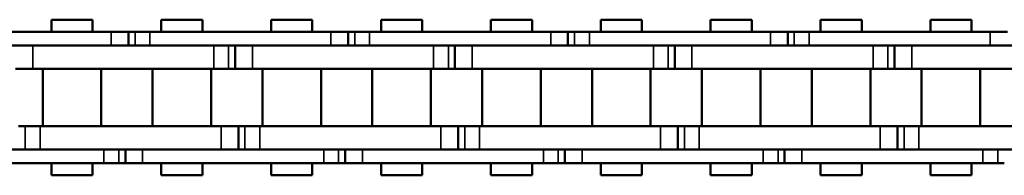
# Model space of a CAD drawing. Units: millimetres. Extents: x 0 to 4379, y 0 to 2583.
# Drawn here: x 485 to 570, y 621 to 635 of the extents above; entities that cross this region are included whole.
import ezdxf

# ---------------------------------------------------------------- set-up
doc = ezdxf.new("R2010")
doc.units = ezdxf.units.MM
doc.layers.add('DH_Rahmen_dünn', color=8, linetype='Continuous')
doc.layers.add('Sichtbar (ISO)', color=7, linetype='Continuous', lineweight=50)
doc.layers.add('Sichtbar schmal (ISO)', color=3, linetype='Continuous', lineweight=35)

# ---------------------------------------------------------------- blocks, each defined once
blk = doc.blocks.new('22.979.92   (SR3)')
at = {"layer": 'Sichtbar (ISO)'}
for p, q in [((-107.762, 6.7), (-111.332, 6.7)), ((-111.332, 6.7), (-111.332, 5.65)), ((-107.762, 6.7), (-107.762, 5.65)), ((-98.237, 6.7), (-101.807, 6.7)), ((-101.807, 6.7), (-101.807, 5.65)), ((-98.237, 6.7), (-98.237, 5.65)), ((-88.712, 6.7), (-92.282, 6.7)), ((-92.282, 6.7), (-92.282, 5.65)), ((-88.712, 6.7), (-88.712, 5.65)), ((-79.187, 6.7), (-82.757, 6.7)), ((-82.757, 6.7), (-82.757, 5.65)), ((-79.187, 6.7), (-79.187, 5.65)), ((-69.662, 6.7), (-73.232, 6.7)), ((-73.232, 6.7), (-73.232, 5.65)), ((-69.662, 6.7), (-69.662, 5.65)), ((-60.137, 6.7), (-63.707, 6.7)), ((-63.707, 6.7), (-63.707, 5.65)), ((-60.137, 6.7), (-60.137, 5.65)), ((-50.612, 6.7), (-54.182, 6.7)), ((-54.182, 6.7), (-54.182, 5.65)), ((-50.612, 6.7), (-50.612, 5.65)), ((-41.087, 6.7), (-44.657, 6.7)), ((-44.657, 6.7), (-44.657, 5.65)), ((-41.087, 6.7), (-41.087, 5.65)), ((-31.562, 6.7), (-35.132, 6.7)), ((-35.132, 6.7), (-35.132, 5.65)), ((-31.562, 6.7), (-31.562, 5.65)), ((-106.147, 5.65), (-121.844, 5.65)), ((-106.147, 5.65), (-104.647, 5.65)), ((-104.647, 5.65), (-104.078, 5.65)), ((-104.647, 5.65), (-104.647, 4.45)), ((-104.078, 5.65), (-102.794, 5.65)), ((-87.097, 5.65), (-102.794, 5.65)), ((-87.097, 5.65), (-85.597, 5.65)), ((-85.597, 5.65), (-85.028, 5.65)), ((-85.597, 5.65), (-85.597, 4.45)), ((-85.028, 5.65), (-83.744, 5.65)), ((-68.047, 5.65), (-83.744, 5.65)), ((-68.047, 5.65), (-66.547, 5.65)), ((-66.547, 5.65), (-65.978, 5.65)), ((-66.547, 5.65), (-66.547, 4.45)), ((-65.978, 5.65), (-64.694, 5.65)), ((-48.997, 5.65), (-64.694, 5.65)), ((-48.997, 5.65), (-47.497, 5.65)), ((-47.497, 5.65), (-46.928, 5.65)), ((-47.497, 5.65), (-47.497, 4.45)), ((-46.928, 5.65), (-45.644, 5.65)), ((-29.947, 5.65), (-45.644, 5.65)), ((-29.947, 5.65), (-28.447, 5.65)), ((-121.844, 4.45), (-106.147, 4.45)), ((-97.249, 4.45), (-112.947, 4.45)), ((-102.794, 4.45), (-87.097, 4.45)), ((-95.397, 2.45), (-95.397, 4.45)), ((-78.199, 4.45), (-93.897, 4.45)), ((-83.744, 4.45), (-68.047, 4.45)), ((-76.347, 2.45), (-76.347, 4.45)), ((-59.149, 4.45), (-74.847, 4.45)), ((-64.694, 4.45), (-48.997, 4.45)), ((-57.297, 2.45), (-57.297, 4.45)), ((-40.099, 4.45), (-55.797, 4.45)), ((-45.644, 4.45), (-29.947, 4.45)), ((-38.247, 2.45), (-38.247, 4.45)), ((-21.049, 4.45), (-36.747, 4.45)), ((-112.947, 2.45), (-114.447, 2.45)), ((-112.947, 2.45), (-97.249, 2.45)), ((-112.087, 2.45), (-112.087, -2.55)), ((-107.007, 2.45), (-107.007, -2.55)), ((-102.562, 2.45), (-102.562, -2.55)), ((-97.482, 2.45), (-97.482, -2.55)), ((-95.966, 2.45), (-97.249, 2.45)), ((-95.397, 2.45), (-95.966, 2.45)), ((-93.897, 2.45), (-95.397, 2.45)), ((-93.897, 2.45), (-78.199, 2.45)), ((-93.037, 2.45), (-93.037, -2.55)), ((-87.957, 2.45), (-87.957, -2.55)), ((-83.512, 2.45), (-83.512, -2.55)), ((-78.432, 2.45), (-78.432, -2.55)), ((-76.916, 2.45), (-78.199, 2.45)), ((-76.347, 2.45), (-76.916, 2.45)), ((-74.847, 2.45), (-76.347, 2.45)), ((-74.847, 2.45), (-59.149, 2.45)), ((-73.987, 2.45), (-73.987, -2.55)), ((-68.907, 2.45), (-68.907, -2.55)), ((-64.462, 2.45), (-64.462, -2.55)), ((-59.382, 2.45), (-59.382, -2.55)), ((-57.866, 2.45), (-59.149, 2.45)), ((-57.297, 2.45), (-57.866, 2.45)), ((-55.797, 2.45), (-57.297, 2.45)), ((-55.797, 2.45), (-40.099, 2.45)), ((-54.937, 2.45), (-54.937, -2.55)), ((-49.857, 2.45), (-49.857, -2.55)), ((-45.412, 2.45), (-45.412, -2.55)), ((-40.332, 2.45), (-40.332, -2.55)), ((-38.816, 2.45), (-40.099, 2.45)), ((-38.247, 2.45), (-38.816, 2.45)), ((-36.747, 2.45), (-38.247, 2.45)), ((-36.747, 2.45), (-21.049, 2.45)), ((-35.887, 2.45), (-35.887, -2.55)), ((-30.807, 2.45), (-30.807, -2.55)), ((-114.172, -2.55), (-113.603, -2.55)), ((-113.603, -2.55), (-112.319, -2.55)), ((-96.622, -2.55), (-112.319, -2.55)), ((-96.622, -2.55), (-95.122, -2.55)), ((-95.122, -2.55), (-94.553, -2.55)), ((-95.122, -2.55), (-95.122, -4.55)), ((-94.553, -2.55), (-93.269, -2.55)), ((-77.572, -2.55), (-93.269, -2.55)), ((-77.572, -2.55), (-76.072, -2.55)), ((-76.072, -2.55), (-75.503, -2.55)), ((-76.072, -2.55), (-76.072, -4.55)), ((-75.503, -2.55), (-74.219, -2.55)), ((-58.522, -2.55), (-74.219, -2.55)), ((-58.522, -2.55), (-57.022, -2.55)), ((-57.022, -2.55), (-56.453, -2.55)), ((-57.022, -2.55), (-57.022, -4.55)), ((-56.453, -2.55), (-55.169, -2.55)), ((-39.472, -2.55), (-55.169, -2.55)), ((-39.472, -2.55), (-37.972, -2.55)), ((-37.972, -2.55), (-37.403, -2.55)), ((-37.972, -2.55), (-37.972, -4.55)), ((-37.403, -2.55), (-36.119, -2.55)), ((-20.422, -2.55), (-36.119, -2.55)), ((-106.774, -4.55), (-122.472, -4.55)), ((-112.319, -4.55), (-96.622, -4.55)), ((-104.922, -5.75), (-104.922, -4.55)), ((-87.724, -4.55), (-103.422, -4.55)), ((-93.269, -4.55), (-77.572, -4.55)), ((-85.872, -5.75), (-85.872, -4.55)), ((-68.674, -4.55), (-84.372, -4.55)), ((-74.219, -4.55), (-58.522, -4.55)), ((-66.822, -5.75), (-66.822, -4.55)), ((-49.624, -4.55), (-65.322, -4.55)), ((-55.169, -4.55), (-39.472, -4.55)), ((-47.772, -5.75), (-47.772, -4.55)), ((-30.574, -4.55), (-46.272, -4.55)), ((-36.119, -4.55), (-20.422, -4.55)), ((-122.472, -5.75), (-106.774, -5.75)), ((-111.332, -5.75), (-111.332, -6.8)), ((-107.762, -5.75), (-107.762, -6.8)), ((-105.491, -5.75), (-106.774, -5.75)), ((-104.922, -5.75), (-105.491, -5.75)), ((-103.422, -5.75), (-104.922, -5.75)), ((-103.422, -5.75), (-87.724, -5.75)), ((-101.807, -5.75), (-101.807, -6.8)), ((-98.237, -5.75), (-98.237, -6.8)), ((-92.282, -5.75), (-92.282, -6.8)), ((-88.712, -5.75), (-88.712, -6.8)), ((-86.441, -5.75), (-87.724, -5.75)), ((-85.872, -5.75), (-86.441, -5.75)), ((-84.372, -5.75), (-85.872, -5.75)), ((-84.372, -5.75), (-68.674, -5.75)), ((-82.757, -5.75), (-82.757, -6.8)), ((-79.187, -5.75), (-79.187, -6.8)), ((-73.232, -5.75), (-73.232, -6.8)), ((-69.662, -5.75), (-69.662, -6.8)), ((-67.391, -5.75), (-68.674, -5.75)), ((-66.822, -5.75), (-67.391, -5.75)), ((-65.322, -5.75), (-66.822, -5.75)), ((-65.322, -5.75), (-49.624, -5.75)), ((-63.707, -5.75), (-63.707, -6.8)), ((-60.137, -5.75), (-60.137, -6.8)), ((-54.182, -5.75), (-54.182, -6.8)), ((-50.612, -5.75), (-50.612, -6.8)), ((-48.341, -5.75), (-49.624, -5.75)), ((-47.772, -5.75), (-48.341, -5.75)), ((-46.272, -5.75), (-47.772, -5.75)), ((-46.272, -5.75), (-30.574, -5.75)), ((-44.657, -5.75), (-44.657, -6.8)), ((-41.087, -5.75), (-41.087, -6.8)), ((-35.132, -5.75), (-35.132, -6.8)), ((-31.562, -5.75), (-31.562, -6.8)), ((-29.291, -5.75), (-30.574, -5.75)), ((-28.722, -5.75), (-29.291, -5.75)), ((-107.762, -6.8), (-111.332, -6.8)), ((-98.237, -6.8), (-101.807, -6.8)), ((-88.712, -6.8), (-92.282, -6.8)), ((-79.187, -6.8), (-82.757, -6.8)), ((-69.662, -6.8), (-73.232, -6.8)), ((-60.137, -6.8), (-63.707, -6.8)), ((-50.612, -6.8), (-54.182, -6.8)), ((-41.087, -6.8), (-44.657, -6.8)), ((-31.562, -6.8), (-35.132, -6.8))]:
    blk.add_line(p, q, dxfattribs=at)
at = {"layer": 'Sichtbar schmal (ISO)'}
for p, q in [((-106.147, 5.65), (-106.147, 4.45)), ((-104.078, 5.65), (-104.078, 4.45)), ((-102.794, 5.65), (-102.794, 4.45)), ((-87.097, 5.65), (-87.097, 4.45)), ((-85.028, 5.65), (-85.028, 4.45)), ((-83.744, 5.65), (-83.744, 4.45)), ((-68.047, 5.65), (-68.047, 4.45)), ((-65.978, 5.65), (-65.978, 4.45)), ((-64.694, 5.65), (-64.694, 4.45)), ((-48.997, 5.65), (-48.997, 4.45)), ((-46.928, 5.65), (-46.928, 4.45)), ((-45.644, 5.65), (-45.644, 4.45)), ((-29.947, 5.65), (-29.947, 4.45)), ((-112.947, 2.45), (-112.947, 4.45)), ((-97.249, 2.45), (-97.249, 4.45)), ((-95.966, 2.45), (-95.966, 4.45)), ((-93.897, 2.45), (-93.897, 4.45)), ((-78.199, 2.45), (-78.199, 4.45)), ((-76.916, 2.45), (-76.916, 4.45)), ((-74.847, 2.45), (-74.847, 4.45)), ((-59.149, 2.45), (-59.149, 4.45)), ((-57.866, 2.45), (-57.866, 4.45)), ((-55.797, 2.45), (-55.797, 4.45)), ((-40.099, 2.45), (-40.099, 4.45)), ((-38.816, 2.45), (-38.816, 4.45)), ((-36.747, 2.45), (-36.747, 4.45)), ((-113.603, -2.55), (-113.603, -4.55)), ((-112.319, -2.55), (-112.319, -4.55)), ((-96.622, -2.55), (-96.622, -4.55)), ((-94.553, -2.55), (-94.553, -4.55)), ((-93.269, -2.55), (-93.269, -4.55)), ((-77.572, -2.55), (-77.572, -4.55)), ((-75.503, -2.55), (-75.503, -4.55)), ((-74.219, -2.55), (-74.219, -4.55)), ((-58.522, -2.55), (-58.522, -4.55)), ((-56.453, -2.55), (-56.453, -4.55)), ((-55.169, -2.55), (-55.169, -4.55)), ((-39.472, -2.55), (-39.472, -4.55)), ((-37.403, -2.55), (-37.403, -4.55)), ((-36.119, -2.55), (-36.119, -4.55)), ((-106.774, -5.75), (-106.774, -4.55)), ((-105.491, -5.75), (-105.491, -4.55)), ((-103.422, -5.75), (-103.422, -4.55)), ((-87.724, -5.75), (-87.724, -4.55)), ((-86.441, -5.75), (-86.441, -4.55)), ((-84.372, -5.75), (-84.372, -4.55)), ((-68.674, -5.75), (-68.674, -4.55)), ((-67.391, -5.75), (-67.391, -4.55)), ((-65.322, -5.75), (-65.322, -4.55)), ((-49.624, -5.75), (-49.624, -4.55)), ((-48.341, -5.75), (-48.341, -4.55)), ((-46.272, -5.75), (-46.272, -4.55)), ((-30.574, -5.75), (-30.574, -4.55)), ((-29.291, -5.75), (-29.291, -4.55))]:
    blk.add_line(p, q, dxfattribs=at)
blk = doc.blocks.new('VCD-S_Panel0_Hub   (SR)')
blk.add_blockref('22.979.92   (SR3)', (6.422, 0))

msp = doc.modelspace()

# ---------------------------------------------------------------- block references
at = {"layer": 'DH_Rahmen_dünn'}
msp.add_blockref('VCD-S_Panel0_Hub   (SR)', (592.648, 627.976), dxfattribs=at)

doc.saveas('drawing.dxf')
